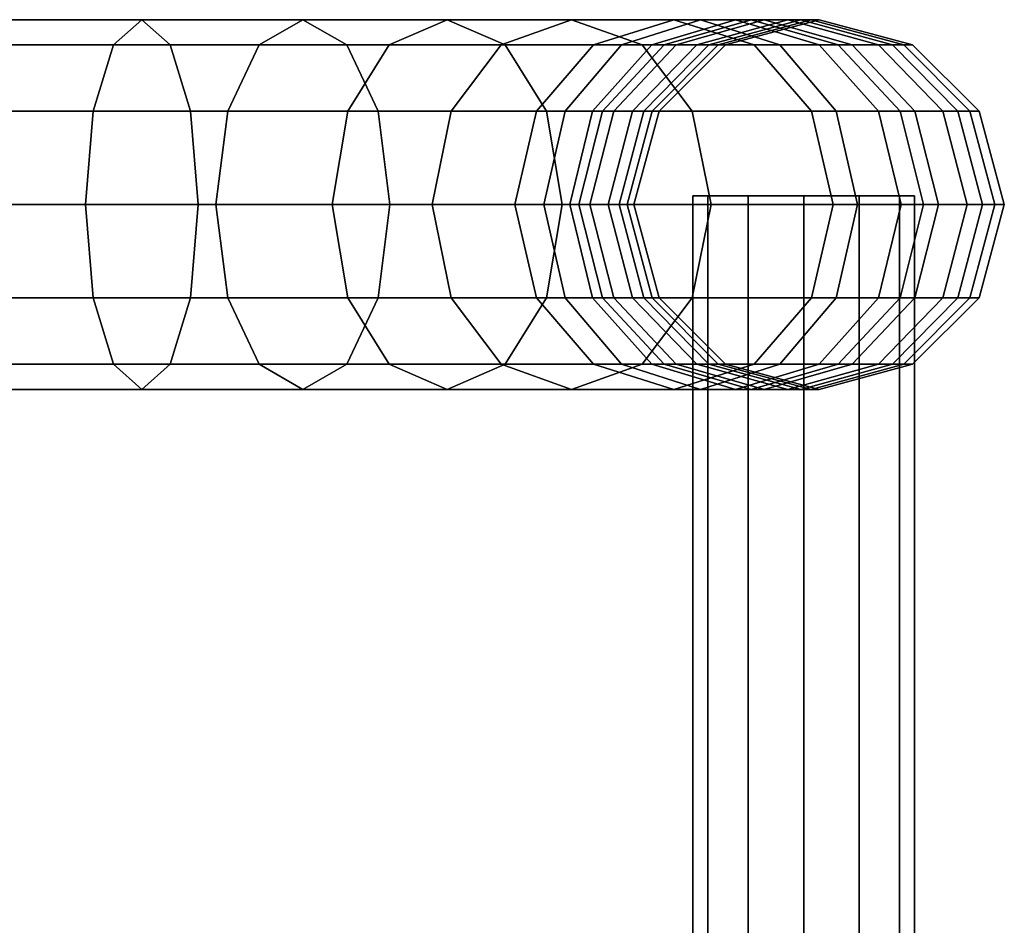
# Model space of a CAD drawing. Units: millimetres. Extents: x 197 to 988, y -1062 to 2842.
# Drawn here: x 935 to 988, y 259 to 308 of the extents above; entities that cross this region are included whole.
import ezdxf

# ---------------------------------------------------------------- set-up
doc = ezdxf.new("R2010")
doc.units = ezdxf.units.MM
doc.layers.add('9', color=9, linetype='Continuous')

# ---------------------------------------------------------------- blocks, each defined once
blk = doc.blocks.new('14751-10')
at = {"layer": '9'}
for p, q in [((971.513, 308.054), (843.051, 308.054)), ((843.051, 308.054), (971.513, 308.054)), ((931.765, 308.054), (941.265, 308.054)), ((941.265, 308.054), (931.765, 308.054)), ((939.726, 306.691), (941.265, 308.054)), ((941.265, 308.054), (939.726, 306.691)), ((941.265, 308.054), (949.988, 308.054)), ((949.988, 308.054), (941.265, 308.054)), ((941.265, 308.054), (942.804, 306.691)), ((942.804, 306.691), (941.265, 308.054)), ((947.609, 306.691), (949.988, 308.054)), ((949.988, 308.054), (947.609, 306.691)), ((949.988, 308.054), (957.792, 308.054)), ((957.792, 308.054), (949.988, 308.054)), ((949.988, 308.054), (952.368, 306.691)), ((952.368, 306.691), (949.988, 308.054)), ((954.645, 306.691), (957.792, 308.054)), ((957.792, 308.054), (954.645, 306.691)), ((957.792, 308.054), (964.533, 308.054)), ((964.533, 308.054), (957.792, 308.054)), ((957.792, 308.054), (960.939, 306.691)), ((960.939, 306.691), (957.792, 308.054)), ((960.72, 306.691), (964.533, 308.054)), ((964.533, 308.054), (960.72, 306.691)), ((964.533, 308.054), (970.069, 308.054)), ((970.069, 308.054), (964.533, 308.054)), ((964.533, 308.054), (968.346, 306.691)), ((968.346, 306.691), (964.533, 308.054)), ((965.718, 306.691), (970.069, 308.054)), ((970.069, 308.054), (965.718, 306.691)), ((967.226, 306.691), (971.513, 308.054)), ((971.513, 308.054), (967.226, 306.691)), ((968.878, 306.691), (973.407, 308.054)), ((973.407, 308.054), (968.878, 306.691)), ((969.545, 306.691), (974.256, 308.054)), ((974.256, 308.054), (969.545, 306.691)), ((970.069, 308.054), (974.256, 308.054)), ((974.256, 308.054), (970.069, 308.054)), ((970.069, 308.054), (974.42, 306.691)), ((974.42, 306.691), (970.069, 308.054)), ((970.189, 306.691), (974.955, 308.054)), ((974.955, 308.054), (970.189, 306.691)), ((971.318, 306.691), (976.228, 308.054)), ((976.228, 308.054), (971.318, 306.691)), ((971.513, 308.054), (975.801, 306.691)), ((973.407, 308.054), (971.513, 308.054)), ((975.801, 306.691), (971.513, 308.054)), ((971.513, 308.054), (973.407, 308.054)), ((971.964, 306.691), (976.934, 308.054)), ((976.934, 308.054), (971.964, 306.691)), ((972.465, 306.691), (977.494, 308.054)), ((977.494, 308.054), (972.465, 306.691)), ((972.861, 306.691), (977.926, 308.054)), ((977.926, 308.054), (972.861, 306.691)), ((973.407, 308.054), (977.936, 306.691)), ((974.955, 308.054), (973.407, 308.054)), ((977.936, 306.691), (973.407, 308.054)), ((973.407, 308.054), (974.955, 308.054)), ((974.256, 308.054), (976.228, 308.054)), ((976.228, 308.054), (974.256, 308.054)), ((974.256, 308.054), (978.967, 306.691)), ((978.967, 306.691), (974.256, 308.054)), ((974.955, 308.054), (979.721, 306.691)), ((976.934, 308.054), (974.955, 308.054)), ((979.721, 306.691), (974.955, 308.054)), ((974.955, 308.054), (976.934, 308.054)), ((976.228, 308.054), (977.494, 308.054)), ((977.494, 308.054), (976.228, 308.054)), ((976.228, 308.054), (981.137, 306.691)), ((981.137, 306.691), (976.228, 308.054)), ((976.934, 308.054), (981.904, 306.691)), ((977.926, 308.054), (976.934, 308.054)), ((981.904, 306.691), (976.934, 308.054)), ((976.934, 308.054), (977.926, 308.054)), ((977.494, 308.054), (977.926, 308.054)), ((977.926, 308.054), (977.494, 308.054)), ((977.494, 308.054), (982.523, 306.691)), ((982.523, 306.691), (977.494, 308.054)), ((977.926, 308.054), (982.992, 306.691)), ((982.992, 306.691), (977.926, 308.054)), ((967.226, 306.691), (838.828, 306.691)), ((838.828, 306.691), (967.226, 306.691)), ((975.801, 306.691), (847.273, 306.691)), ((847.273, 306.691), (975.801, 306.691)), ((931.101, 306.691), (939.726, 306.691)), ((939.726, 306.691), (931.101, 306.691)), ((932.428, 306.691), (942.804, 306.691)), ((942.804, 306.691), (932.428, 306.691)), ((938.633, 303.106), (939.726, 306.691)), ((939.726, 306.691), (938.633, 303.106)), ((939.726, 306.691), (947.609, 306.691)), ((947.609, 306.691), (939.726, 306.691)), ((942.804, 306.691), (952.368, 306.691)), ((952.368, 306.691), (942.804, 306.691)), ((942.804, 306.691), (943.897, 303.106)), ((943.897, 303.106), (942.804, 306.691)), ((945.921, 303.106), (947.609, 306.691)), ((947.609, 306.691), (945.921, 303.106)), ((947.609, 306.691), (954.645, 306.691)), ((954.645, 306.691), (947.609, 306.691)), ((952.368, 306.691), (960.939, 306.691)), ((960.939, 306.691), (952.368, 306.691)), ((952.368, 306.691), (954.056, 303.106)), ((954.056, 303.106), (952.368, 306.691)), ((952.411, 303.106), (954.645, 306.691)), ((954.645, 306.691), (952.411, 303.106)), ((954.645, 306.691), (960.72, 306.691)), ((960.72, 306.691), (954.645, 306.691)), ((958.014, 303.106), (960.72, 306.691)), ((960.72, 306.691), (958.014, 303.106)), ((960.72, 306.691), (965.718, 306.691)), ((965.718, 306.691), (960.72, 306.691)), ((960.939, 306.691), (968.346, 306.691)), ((968.346, 306.691), (960.939, 306.691)), ((960.939, 306.691), (963.173, 303.106)), ((963.173, 303.106), (960.939, 306.691)), ((962.63, 303.106), (965.718, 306.691)), ((965.718, 306.691), (962.63, 303.106)), ((964.184, 303.106), (967.226, 306.691)), ((967.226, 306.691), (964.184, 303.106)), ((965.664, 303.106), (968.878, 306.691)), ((968.878, 306.691), (965.664, 303.106)), ((965.718, 306.691), (969.545, 306.691)), ((969.545, 306.691), (965.718, 306.691)), ((966.201, 303.106), (969.545, 306.691)), ((969.545, 306.691), (966.201, 303.106)), ((966.807, 303.106), (970.189, 306.691)), ((970.189, 306.691), (966.807, 303.106)), ((968.878, 306.691), (967.226, 306.691)), ((967.226, 306.691), (968.878, 306.691)), ((967.834, 303.106), (971.318, 306.691)), ((971.318, 306.691), (967.834, 303.106)), ((968.346, 306.691), (974.42, 306.691)), ((974.42, 306.691), (968.346, 306.691)), ((968.346, 306.691), (971.052, 303.106)), ((971.052, 303.106), (968.346, 306.691)), ((968.436, 303.106), (971.964, 306.691)), ((971.964, 306.691), (968.436, 303.106)), ((970.189, 306.691), (968.878, 306.691)), ((968.878, 306.691), (970.189, 306.691)), ((968.895, 303.106), (972.465, 306.691)), ((972.465, 306.691), (968.895, 303.106)), ((969.266, 303.106), (972.861, 306.691)), ((972.861, 306.691), (969.266, 303.106)), ((969.545, 306.691), (971.318, 306.691)), ((971.318, 306.691), (969.545, 306.691)), ((971.964, 306.691), (970.189, 306.691)), ((970.189, 306.691), (971.964, 306.691)), ((971.318, 306.691), (972.465, 306.691)), ((972.465, 306.691), (971.318, 306.691)), ((972.861, 306.691), (971.964, 306.691)), ((971.964, 306.691), (972.861, 306.691)), ((972.465, 306.691), (972.861, 306.691)), ((972.861, 306.691), (972.465, 306.691)), ((974.42, 306.691), (978.967, 306.691)), ((978.967, 306.691), (974.42, 306.691)), ((974.42, 306.691), (977.508, 303.106)), ((977.508, 303.106), (974.42, 306.691)), ((975.801, 306.691), (978.843, 303.106)), ((977.936, 306.691), (975.801, 306.691)), ((978.843, 303.106), (975.801, 306.691)), ((975.801, 306.691), (977.936, 306.691)), ((977.936, 306.691), (981.15, 303.106)), ((979.721, 306.691), (977.936, 306.691)), ((981.15, 303.106), (977.936, 306.691)), ((977.936, 306.691), (979.721, 306.691)), ((978.967, 306.691), (981.137, 306.691)), ((981.137, 306.691), (978.967, 306.691)), ((978.967, 306.691), (982.31, 303.106)), ((982.31, 303.106), (978.967, 306.691)), ((979.721, 306.691), (983.103, 303.106)), ((981.904, 306.691), (979.721, 306.691)), ((983.103, 303.106), (979.721, 306.691)), ((979.721, 306.691), (981.904, 306.691)), ((981.137, 306.691), (982.523, 306.691)), ((982.523, 306.691), (981.137, 306.691)), ((981.137, 306.691), (984.621, 303.106)), ((984.621, 303.106), (981.137, 306.691)), ((981.904, 306.691), (985.432, 303.106)), ((982.992, 306.691), (981.904, 306.691)), ((985.432, 303.106), (981.904, 306.691)), ((981.904, 306.691), (982.992, 306.691)), ((982.523, 306.691), (982.992, 306.691)), ((982.992, 306.691), (982.523, 306.691)), ((982.523, 306.691), (986.093, 303.106)), ((986.093, 303.106), (982.523, 306.691)), ((982.992, 306.691), (986.587, 303.106)), ((986.587, 303.106), (982.992, 306.691)), ((964.184, 303.106), (835.831, 303.106)), ((835.831, 303.106), (964.184, 303.106)), ((978.843, 303.106), (850.27, 303.106)), ((850.27, 303.106), (978.843, 303.106)), ((930.63, 303.106), (938.633, 303.106)), ((938.633, 303.106), (930.63, 303.106)), ((932.899, 303.106), (943.897, 303.106)), ((943.897, 303.106), (932.899, 303.106)), ((938.218, 298.054), (938.633, 303.106)), ((938.633, 303.106), (938.218, 298.054)), ((938.633, 303.106), (945.921, 303.106)), ((945.921, 303.106), (938.633, 303.106)), ((943.897, 303.106), (954.056, 303.106)), ((954.056, 303.106), (943.897, 303.106)), ((943.897, 303.106), (944.312, 298.054)), ((944.312, 298.054), (943.897, 303.106)), ((945.279, 298.054), (945.921, 303.106)), ((945.921, 303.106), (945.279, 298.054)), ((945.921, 303.106), (952.411, 303.106)), ((952.411, 303.106), (945.921, 303.106)), ((951.562, 298.054), (952.411, 303.106)), ((952.411, 303.106), (951.562, 298.054)), ((952.411, 303.106), (958.014, 303.106)), ((958.014, 303.106), (952.411, 303.106)), ((954.056, 303.106), (963.173, 303.106)), ((963.173, 303.106), (954.056, 303.106)), ((954.056, 303.106), (954.698, 298.054)), ((954.698, 298.054), (954.056, 303.106)), ((956.985, 298.054), (958.014, 303.106)), ((958.014, 303.106), (956.985, 298.054)), ((958.014, 303.106), (962.63, 303.106)), ((962.63, 303.106), (958.014, 303.106)), ((961.456, 298.054), (962.63, 303.106)), ((962.63, 303.106), (961.456, 298.054)), ((962.63, 303.106), (966.201, 303.106)), ((966.201, 303.106), (962.63, 303.106)), ((963.027, 298.054), (964.184, 303.106)), ((964.184, 303.106), (963.027, 298.054)), ((963.173, 303.106), (971.052, 303.106)), ((971.052, 303.106), (963.173, 303.106)), ((963.173, 303.106), (964.022, 298.054)), ((964.022, 298.054), (963.173, 303.106)), ((965.664, 303.106), (964.184, 303.106)), ((964.184, 303.106), (965.664, 303.106)), ((964.442, 298.054), (965.664, 303.106)), ((965.664, 303.106), (964.442, 298.054)), ((964.93, 298.054), (966.201, 303.106)), ((966.201, 303.106), (964.93, 298.054)), ((965.521, 298.054), (966.807, 303.106)), ((966.807, 303.106), (965.521, 298.054)), ((966.807, 303.106), (965.664, 303.106)), ((965.664, 303.106), (966.807, 303.106)), ((966.201, 303.106), (967.834, 303.106)), ((967.834, 303.106), (966.201, 303.106)), ((966.509, 298.054), (967.834, 303.106)), ((967.834, 303.106), (966.509, 298.054)), ((968.436, 303.106), (966.807, 303.106)), ((966.807, 303.106), (968.436, 303.106)), ((967.096, 298.054), (968.436, 303.106)), ((968.436, 303.106), (967.096, 298.054)), ((967.538, 298.054), (968.895, 303.106)), ((968.895, 303.106), (967.538, 298.054)), ((967.834, 303.106), (968.895, 303.106)), ((968.895, 303.106), (967.834, 303.106)), ((967.899, 298.054), (969.266, 303.106)), ((969.266, 303.106), (967.899, 298.054)), ((969.266, 303.106), (968.436, 303.106)), ((968.436, 303.106), (969.266, 303.106)), ((968.895, 303.106), (969.266, 303.106)), ((969.266, 303.106), (968.895, 303.106)), ((971.052, 303.106), (977.508, 303.106)), ((977.508, 303.106), (971.052, 303.106)), ((971.052, 303.106), (972.081, 298.054)), ((972.081, 298.054), (971.052, 303.106)), ((977.508, 303.106), (982.31, 303.106)), ((982.31, 303.106), (977.508, 303.106)), ((977.508, 303.106), (978.682, 298.054)), ((978.682, 298.054), (977.508, 303.106)), ((978.843, 303.106), (980, 298.054)), ((981.15, 303.106), (978.843, 303.106)), ((980, 298.054), (978.843, 303.106)), ((978.843, 303.106), (981.15, 303.106)), ((981.15, 303.106), (982.371, 298.054)), ((983.103, 303.106), (981.15, 303.106)), ((982.371, 298.054), (981.15, 303.106)), ((981.15, 303.106), (983.103, 303.106)), ((982.31, 303.106), (984.621, 303.106)), ((984.621, 303.106), (982.31, 303.106)), ((982.31, 303.106), (983.581, 298.054)), ((983.581, 298.054), (982.31, 303.106)), ((983.103, 303.106), (984.389, 298.054)), ((985.432, 303.106), (983.103, 303.106)), ((984.389, 298.054), (983.103, 303.106)), ((983.103, 303.106), (985.432, 303.106)), ((984.621, 303.106), (986.093, 303.106)), ((986.093, 303.106), (984.621, 303.106)), ((984.621, 303.106), (985.946, 298.054)), ((985.946, 298.054), (984.621, 303.106)), ((985.432, 303.106), (986.773, 298.054)), ((986.587, 303.106), (985.432, 303.106)), ((986.773, 298.054), (985.432, 303.106)), ((985.432, 303.106), (986.587, 303.106)), ((986.093, 303.106), (986.587, 303.106)), ((986.587, 303.106), (986.093, 303.106)), ((986.093, 303.106), (987.45, 298.054)), ((987.45, 298.054), (986.093, 303.106)), ((986.587, 303.106), (987.954, 298.054)), ((987.954, 298.054), (986.587, 303.106)), ((971.093, 218.519), (971.093, 298.519)), ((971.093, 298.519), (971.897, 298.519)), ((971.897, 298.519), (971.093, 298.519)), ((971.093, 298.519), (977.093, 298.519)), ((971.093, 298.519), (971.093, 218.519)), ((971.897, 298.519), (971.093, 298.519)), ((971.093, 298.519), (971.897, 298.519)), ((977.093, 298.519), (971.093, 298.519)), ((971.897, 218.519), (971.897, 298.519)), ((971.897, 298.519), (974.093, 298.519)), ((974.093, 298.519), (971.897, 298.519)), ((971.897, 298.519), (977.093, 298.519)), ((971.897, 298.519), (971.897, 218.519)), ((977.093, 298.519), (971.897, 298.519)), ((971.897, 218.519), (971.897, 298.519)), ((971.897, 298.519), (977.093, 298.519)), ((971.897, 298.519), (971.897, 218.519)), ((974.093, 298.519), (971.897, 298.519)), ((971.897, 298.519), (974.093, 298.519)), ((977.093, 298.519), (971.897, 298.519)), ((974.093, 218.519), (974.093, 298.519)), ((974.093, 298.519), (977.093, 298.519)), ((977.093, 298.519), (974.093, 298.519)), ((974.093, 298.519), (977.093, 298.519)), ((974.093, 298.519), (974.093, 218.519)), ((977.093, 298.519), (974.093, 298.519)), ((974.093, 218.519), (974.093, 298.519)), ((974.093, 298.519), (977.093, 298.519)), ((974.093, 298.519), (974.093, 218.519)), ((977.093, 298.519), (974.093, 298.519)), ((974.093, 298.519), (977.093, 298.519)), ((977.093, 298.519), (974.093, 298.519)), ((982.289, 298.519), (977.093, 298.519)), ((977.093, 298.519), (977.093, 298.519)), ((977.093, 298.519), (983.093, 298.519)), ((980.093, 298.519), (977.093, 298.519)), ((977.093, 298.519), (977.093, 298.519)), ((977.093, 298.519), (982.289, 298.519)), ((977.093, 218.519), (977.093, 298.519)), ((977.093, 298.519), (980.093, 298.519)), ((980.093, 298.519), (977.093, 298.519)), ((977.093, 298.519), (977.093, 298.519)), ((977.093, 298.519), (977.093, 298.519)), ((977.093, 298.519), (980.093, 298.519)), ((977.093, 298.519), (977.093, 218.519)), ((977.093, 298.519), (977.093, 298.519)), ((977.093, 298.519), (977.093, 298.519)), ((977.093, 298.519), (977.093, 298.519)), ((977.093, 298.519), (977.093, 298.519)), ((977.093, 298.519), (977.093, 298.519)), ((977.093, 298.519), (977.093, 298.519)), ((977.093, 218.519), (977.093, 298.519)), ((977.093, 298.519), (977.093, 298.519)), ((977.093, 298.519), (977.093, 298.519)), ((977.093, 298.519), (977.093, 218.519)), ((980.093, 298.519), (977.093, 298.519)), ((977.093, 298.519), (980.093, 298.519)), ((980.093, 298.519), (977.093, 298.519)), ((977.093, 298.519), (977.093, 298.519)), ((977.093, 298.519), (977.093, 298.519)), ((982.289, 298.519), (977.093, 298.519)), ((977.093, 298.519), (977.093, 298.519)), ((977.093, 298.519), (980.093, 298.519)), ((983.093, 298.519), (977.093, 298.519)), ((977.093, 298.519), (977.093, 298.519)), ((977.093, 298.519), (982.289, 298.519)), ((980.093, 218.519), (980.093, 298.519)), ((980.093, 298.519), (982.289, 298.519)), ((982.289, 298.519), (980.093, 298.519)), ((980.093, 298.519), (980.093, 218.519)), ((980.093, 218.519), (980.093, 298.519)), ((980.093, 298.519), (980.093, 218.519)), ((982.289, 298.519), (980.093, 298.519)), ((980.093, 298.519), (982.289, 298.519)), ((982.289, 218.519), (982.289, 298.519)), ((982.289, 298.519), (983.093, 298.519)), ((983.093, 298.519), (982.289, 298.519)), ((982.289, 298.519), (982.289, 218.519)), ((982.289, 218.519), (982.289, 298.519)), ((982.289, 298.519), (982.289, 218.519)), ((983.093, 298.519), (982.289, 298.519)), ((982.289, 298.519), (983.093, 298.519)), ((983.093, 298.519), (983.093, 218.519)), ((983.093, 218.519), (983.093, 298.519)), ((963.027, 298.054), (834.692, 298.054)), ((834.692, 298.054), (963.027, 298.054)), ((851.409, 298.054), (980, 298.054)), ((980, 298.054), (851.409, 298.054)), ((930.451, 298.054), (938.218, 298.054)), ((938.218, 298.054), (930.451, 298.054)), ((944.312, 298.054), (933.078, 298.054)), ((933.078, 298.054), (944.312, 298.054)), ((938.633, 293.002), (938.218, 298.054)), ((938.218, 298.054), (945.279, 298.054)), ((945.279, 298.054), (938.218, 298.054)), ((938.218, 298.054), (938.633, 293.002)), ((944.312, 298.054), (943.897, 293.002)), ((943.897, 293.002), (944.312, 298.054)), ((954.698, 298.054), (944.312, 298.054)), ((944.312, 298.054), (954.698, 298.054)), ((945.921, 293.002), (945.279, 298.054)), ((945.279, 298.054), (951.562, 298.054)), ((951.562, 298.054), (945.279, 298.054)), ((945.279, 298.054), (945.921, 293.002)), ((952.411, 293.002), (951.562, 298.054)), ((951.562, 298.054), (956.985, 298.054)), ((956.985, 298.054), (951.562, 298.054)), ((951.562, 298.054), (952.411, 293.002)), ((954.698, 298.054), (954.056, 293.002)), ((954.056, 293.002), (954.698, 298.054)), ((964.022, 298.054), (954.698, 298.054)), ((954.698, 298.054), (964.022, 298.054)), ((958.014, 293.002), (956.985, 298.054)), ((956.985, 298.054), (961.456, 298.054)), ((961.456, 298.054), (956.985, 298.054)), ((956.985, 298.054), (958.014, 293.002)), ((962.63, 293.002), (961.456, 298.054)), ((961.456, 298.054), (964.93, 298.054)), ((964.93, 298.054), (961.456, 298.054)), ((961.456, 298.054), (962.63, 293.002)), ((964.184, 293.002), (963.027, 298.054)), ((963.027, 298.054), (964.184, 293.002)), ((964.442, 298.054), (963.027, 298.054)), ((963.027, 298.054), (964.442, 298.054)), ((964.022, 298.054), (963.173, 293.002)), ((963.173, 293.002), (964.022, 298.054)), ((972.081, 298.054), (964.022, 298.054)), ((964.022, 298.054), (972.081, 298.054)), ((965.664, 293.002), (964.442, 298.054)), ((964.442, 298.054), (965.664, 293.002)), ((965.521, 298.054), (964.442, 298.054)), ((964.442, 298.054), (965.521, 298.054)), ((966.201, 293.002), (964.93, 298.054)), ((964.93, 298.054), (966.509, 298.054)), ((966.509, 298.054), (964.93, 298.054)), ((964.93, 298.054), (966.201, 293.002)), ((966.807, 293.002), (965.521, 298.054)), ((965.521, 298.054), (966.807, 293.002)), ((967.096, 298.054), (965.521, 298.054)), ((965.521, 298.054), (967.096, 298.054)), ((967.834, 293.002), (966.509, 298.054)), ((966.509, 298.054), (967.538, 298.054)), ((967.538, 298.054), (966.509, 298.054)), ((966.509, 298.054), (967.834, 293.002)), ((968.436, 293.002), (967.096, 298.054)), ((967.096, 298.054), (968.436, 293.002)), ((967.899, 298.054), (967.096, 298.054)), ((967.096, 298.054), (967.899, 298.054)), ((968.895, 293.002), (967.538, 298.054)), ((967.538, 298.054), (967.899, 298.054)), ((967.899, 298.054), (967.538, 298.054)), ((967.538, 298.054), (968.895, 293.002)), ((969.266, 293.002), (967.899, 298.054)), ((967.899, 298.054), (969.266, 293.002)), ((972.081, 298.054), (971.052, 293.002)), ((971.052, 293.002), (972.081, 298.054)), ((978.682, 298.054), (972.081, 298.054)), ((972.081, 298.054), (978.682, 298.054)), ((978.682, 298.054), (977.508, 293.002)), ((977.508, 293.002), (978.682, 298.054)), ((983.581, 298.054), (978.682, 298.054)), ((978.682, 298.054), (983.581, 298.054)), ((980, 298.054), (978.843, 293.002)), ((978.843, 293.002), (980, 298.054)), ((980, 298.054), (982.371, 298.054)), ((982.371, 298.054), (980, 298.054)), ((982.371, 298.054), (981.15, 293.002)), ((981.15, 293.002), (982.371, 298.054)), ((983.581, 298.054), (982.31, 293.002)), ((982.31, 293.002), (983.581, 298.054)), ((982.371, 298.054), (984.389, 298.054)), ((984.389, 298.054), (982.371, 298.054)), ((984.389, 298.054), (983.103, 293.002)), ((983.103, 293.002), (984.389, 298.054)), ((985.946, 298.054), (983.581, 298.054)), ((983.581, 298.054), (985.946, 298.054)), ((984.389, 298.054), (986.773, 298.054)), ((986.773, 298.054), (984.389, 298.054)), ((985.946, 298.054), (984.621, 293.002)), ((984.621, 293.002), (985.946, 298.054)), ((986.773, 298.054), (985.432, 293.002)), ((985.432, 293.002), (986.773, 298.054)), ((987.45, 298.054), (985.946, 298.054)), ((985.946, 298.054), (987.45, 298.054)), ((987.45, 298.054), (986.093, 293.002)), ((986.093, 293.002), (987.45, 298.054)), ((987.954, 298.054), (986.587, 293.002)), ((986.587, 293.002), (987.954, 298.054)), ((986.773, 298.054), (987.954, 298.054)), ((987.954, 298.054), (986.773, 298.054)), ((987.954, 298.054), (987.45, 298.054)), ((987.45, 298.054), (987.954, 298.054)), ((964.184, 293.002), (835.831, 293.002)), ((835.831, 293.002), (964.184, 293.002)), ((978.843, 293.002), (850.27, 293.002)), ((850.27, 293.002), (978.843, 293.002)), ((930.63, 293.002), (938.633, 293.002)), ((938.633, 293.002), (930.63, 293.002)), ((932.899, 293.002), (943.897, 293.002)), ((943.897, 293.002), (932.899, 293.002)), ((939.726, 289.417), (938.633, 293.002)), ((938.633, 293.002), (945.921, 293.002)), ((945.921, 293.002), (938.633, 293.002)), ((938.633, 293.002), (939.726, 289.417)), ((943.897, 293.002), (942.804, 289.417)), ((942.804, 289.417), (943.897, 293.002)), ((943.897, 293.002), (954.056, 293.002)), ((954.056, 293.002), (943.897, 293.002)), ((947.609, 289.417), (945.921, 293.002)), ((945.921, 293.002), (952.411, 293.002)), ((952.411, 293.002), (945.921, 293.002)), ((945.921, 293.002), (947.609, 289.417)), ((954.056, 293.002), (952.368, 289.417)), ((952.368, 289.417), (954.056, 293.002)), ((954.645, 289.417), (952.411, 293.002)), ((952.411, 293.002), (958.014, 293.002)), ((958.014, 293.002), (952.411, 293.002)), ((952.411, 293.002), (954.645, 289.417)), ((954.056, 293.002), (963.173, 293.002)), ((963.173, 293.002), (954.056, 293.002)), ((960.72, 289.417), (958.014, 293.002)), ((958.014, 293.002), (962.63, 293.002)), ((962.63, 293.002), (958.014, 293.002)), ((958.014, 293.002), (960.72, 289.417)), ((963.173, 293.002), (960.939, 289.417)), ((960.939, 289.417), (963.173, 293.002)), ((965.718, 289.417), (962.63, 293.002)), ((962.63, 293.002), (966.201, 293.002)), ((966.201, 293.002), (962.63, 293.002)), ((962.63, 293.002), (965.718, 289.417)), ((963.173, 293.002), (971.052, 293.002)), ((971.052, 293.002), (963.173, 293.002)), ((967.226, 289.417), (964.184, 293.002)), ((964.184, 293.002), (967.226, 289.417)), ((965.664, 293.002), (964.184, 293.002)), ((964.184, 293.002), (965.664, 293.002)), ((968.878, 289.417), (965.664, 293.002)), ((965.664, 293.002), (968.878, 289.417)), ((966.807, 293.002), (965.664, 293.002)), ((965.664, 293.002), (966.807, 293.002)), ((969.545, 289.417), (966.201, 293.002)), ((966.201, 293.002), (967.834, 293.002)), ((967.834, 293.002), (966.201, 293.002)), ((966.201, 293.002), (969.545, 289.417)), ((970.189, 289.417), (966.807, 293.002)), ((966.807, 293.002), (970.189, 289.417)), ((968.436, 293.002), (966.807, 293.002)), ((966.807, 293.002), (968.436, 293.002)), ((971.318, 289.417), (967.834, 293.002)), ((967.834, 293.002), (968.895, 293.002)), ((968.895, 293.002), (967.834, 293.002)), ((967.834, 293.002), (971.318, 289.417)), ((971.052, 293.002), (968.346, 289.417)), ((968.346, 289.417), (971.052, 293.002)), ((971.964, 289.417), (968.436, 293.002)), ((968.436, 293.002), (971.964, 289.417)), ((969.266, 293.002), (968.436, 293.002)), ((968.436, 293.002), (969.266, 293.002)), ((972.465, 289.417), (968.895, 293.002)), ((968.895, 293.002), (969.266, 293.002)), ((969.266, 293.002), (968.895, 293.002)), ((968.895, 293.002), (972.465, 289.417)), ((972.861, 289.417), (969.266, 293.002)), ((969.266, 293.002), (972.861, 289.417)), ((971.052, 293.002), (977.508, 293.002)), ((977.508, 293.002), (971.052, 293.002)), ((977.508, 293.002), (974.42, 289.417)), ((974.42, 289.417), (977.508, 293.002)), ((978.843, 293.002), (975.801, 289.417)), ((975.801, 289.417), (978.843, 293.002)), ((977.508, 293.002), (982.31, 293.002)), ((982.31, 293.002), (977.508, 293.002)), ((981.15, 293.002), (977.936, 289.417)), ((977.936, 289.417), (981.15, 293.002)), ((981.15, 293.002), (978.843, 293.002)), ((978.843, 293.002), (981.15, 293.002)), ((982.31, 293.002), (978.967, 289.417)), ((978.967, 289.417), (982.31, 293.002)), ((983.103, 293.002), (979.721, 289.417)), ((979.721, 289.417), (983.103, 293.002)), ((984.621, 293.002), (981.137, 289.417)), ((981.137, 289.417), (984.621, 293.002)), ((983.103, 293.002), (981.15, 293.002)), ((981.15, 293.002), (983.103, 293.002)), ((985.432, 293.002), (981.904, 289.417)), ((981.904, 289.417), (985.432, 293.002)), ((982.31, 293.002), (984.621, 293.002)), ((984.621, 293.002), (982.31, 293.002)), ((986.093, 293.002), (982.523, 289.417)), ((982.523, 289.417), (986.093, 293.002)), ((986.587, 293.002), (982.992, 289.417)), ((982.992, 289.417), (986.587, 293.002)), ((985.432, 293.002), (983.103, 293.002)), ((983.103, 293.002), (985.432, 293.002)), ((984.621, 293.002), (986.093, 293.002)), ((986.093, 293.002), (984.621, 293.002)), ((986.587, 293.002), (985.432, 293.002)), ((985.432, 293.002), (986.587, 293.002)), ((986.093, 293.002), (986.587, 293.002)), ((986.587, 293.002), (986.093, 293.002)), ((967.226, 289.417), (838.828, 289.417)), ((838.828, 289.417), (967.226, 289.417)), ((975.801, 289.417), (847.273, 289.417)), ((847.273, 289.417), (975.801, 289.417)), ((931.101, 289.417), (939.726, 289.417)), ((939.726, 289.417), (931.101, 289.417)), ((932.428, 289.417), (942.804, 289.417)), ((942.804, 289.417), (932.428, 289.417)), ((941.265, 288.054), (939.726, 289.417)), ((939.726, 289.417), (947.609, 289.417)), ((947.609, 289.417), (939.726, 289.417)), ((939.726, 289.417), (941.265, 288.054)), ((942.804, 289.417), (941.265, 288.054)), ((941.265, 288.054), (942.804, 289.417)), ((942.804, 289.417), (952.368, 289.417)), ((952.368, 289.417), (942.804, 289.417)), ((949.988, 288.054), (947.609, 289.417)), ((947.609, 289.417), (954.645, 289.417)), ((954.645, 289.417), (947.609, 289.417)), ((947.609, 289.417), (949.988, 288.054)), ((952.368, 289.417), (949.988, 288.054)), ((949.988, 288.054), (952.368, 289.417)), ((952.368, 289.417), (960.939, 289.417)), ((960.939, 289.417), (952.368, 289.417)), ((957.792, 288.054), (954.645, 289.417)), ((954.645, 289.417), (960.72, 289.417)), ((960.72, 289.417), (954.645, 289.417)), ((954.645, 289.417), (957.792, 288.054)), ((960.939, 289.417), (957.792, 288.054)), ((957.792, 288.054), (960.939, 289.417)), ((964.533, 288.054), (960.72, 289.417)), ((960.72, 289.417), (965.718, 289.417)), ((965.718, 289.417), (960.72, 289.417)), ((960.72, 289.417), (964.533, 288.054)), ((960.939, 289.417), (968.346, 289.417)), ((968.346, 289.417), (960.939, 289.417)), ((968.346, 289.417), (964.533, 288.054)), ((964.533, 288.054), (968.346, 289.417)), ((970.069, 288.054), (965.718, 289.417)), ((965.718, 289.417), (969.545, 289.417)), ((969.545, 289.417), (965.718, 289.417)), ((965.718, 289.417), (970.069, 288.054)), ((971.513, 288.054), (967.226, 289.417)), ((967.226, 289.417), (971.513, 288.054)), ((968.878, 289.417), (967.226, 289.417)), ((967.226, 289.417), (968.878, 289.417)), ((968.346, 289.417), (974.42, 289.417)), ((974.42, 289.417), (968.346, 289.417)), ((973.407, 288.054), (968.878, 289.417)), ((968.878, 289.417), (973.407, 288.054)), ((970.189, 289.417), (968.878, 289.417)), ((968.878, 289.417), (970.189, 289.417)), ((974.256, 288.054), (969.545, 289.417)), ((969.545, 289.417), (971.318, 289.417)), ((971.318, 289.417), (969.545, 289.417)), ((969.545, 289.417), (974.256, 288.054)), ((974.42, 289.417), (970.069, 288.054)), ((970.069, 288.054), (974.42, 289.417)), ((974.955, 288.054), (970.189, 289.417)), ((970.189, 289.417), (974.955, 288.054)), ((971.964, 289.417), (970.189, 289.417)), ((970.189, 289.417), (971.964, 289.417)), ((976.228, 288.054), (971.318, 289.417)), ((971.318, 289.417), (972.465, 289.417)), ((972.465, 289.417), (971.318, 289.417)), ((971.318, 289.417), (976.228, 288.054)), ((975.801, 289.417), (971.513, 288.054)), ((971.513, 288.054), (975.801, 289.417)), ((976.934, 288.054), (971.964, 289.417)), ((971.964, 289.417), (976.934, 288.054)), ((972.861, 289.417), (971.964, 289.417)), ((971.964, 289.417), (972.861, 289.417)), ((977.494, 288.054), (972.465, 289.417)), ((972.465, 289.417), (972.861, 289.417)), ((972.861, 289.417), (972.465, 289.417)), ((972.465, 289.417), (977.494, 288.054)), ((977.926, 288.054), (972.861, 289.417)), ((972.861, 289.417), (977.926, 288.054)), ((977.936, 289.417), (973.407, 288.054)), ((973.407, 288.054), (977.936, 289.417)), ((978.967, 289.417), (974.256, 288.054)), ((974.256, 288.054), (978.967, 289.417)), ((974.42, 289.417), (978.967, 289.417)), ((978.967, 289.417), (974.42, 289.417)), ((979.721, 289.417), (974.955, 288.054)), ((974.955, 288.054), (979.721, 289.417)), ((977.936, 289.417), (975.801, 289.417)), ((975.801, 289.417), (977.936, 289.417)), ((981.137, 289.417), (976.228, 288.054)), ((976.228, 288.054), (981.137, 289.417)), ((981.904, 289.417), (976.934, 288.054)), ((976.934, 288.054), (981.904, 289.417)), ((982.523, 289.417), (977.494, 288.054)), ((977.494, 288.054), (982.523, 289.417)), ((982.992, 289.417), (977.926, 288.054)), ((977.926, 288.054), (982.992, 289.417)), ((979.721, 289.417), (977.936, 289.417)), ((977.936, 289.417), (979.721, 289.417)), ((978.967, 289.417), (981.137, 289.417)), ((981.137, 289.417), (978.967, 289.417)), ((981.904, 289.417), (979.721, 289.417)), ((979.721, 289.417), (981.904, 289.417)), ((981.137, 289.417), (982.523, 289.417)), ((982.523, 289.417), (981.137, 289.417)), ((982.992, 289.417), (981.904, 289.417)), ((981.904, 289.417), (982.992, 289.417)), ((982.523, 289.417), (982.992, 289.417)), ((982.992, 289.417), (982.523, 289.417)), ((971.513, 288.054), (843.051, 288.054)), ((843.051, 288.054), (971.513, 288.054)), ((931.765, 288.054), (941.265, 288.054)), ((941.265, 288.054), (931.765, 288.054)), ((941.265, 288.054), (949.988, 288.054)), ((949.988, 288.054), (941.265, 288.054)), ((949.988, 288.054), (957.792, 288.054)), ((957.792, 288.054), (949.988, 288.054)), ((957.792, 288.054), (964.533, 288.054)), ((964.533, 288.054), (957.792, 288.054)), ((964.533, 288.054), (970.069, 288.054)), ((970.069, 288.054), (964.533, 288.054)), ((970.069, 288.054), (974.256, 288.054)), ((974.256, 288.054), (970.069, 288.054)), ((973.407, 288.054), (971.513, 288.054)), ((971.513, 288.054), (973.407, 288.054)), ((974.955, 288.054), (973.407, 288.054)), ((973.407, 288.054), (974.955, 288.054)), ((974.256, 288.054), (976.228, 288.054)), ((976.228, 288.054), (974.256, 288.054)), ((976.934, 288.054), (974.955, 288.054)), ((974.955, 288.054), (976.934, 288.054)), ((976.228, 288.054), (977.494, 288.054)), ((977.494, 288.054), (976.228, 288.054)), ((977.926, 288.054), (976.934, 288.054)), ((976.934, 288.054), (977.926, 288.054)), ((977.494, 288.054), (977.926, 288.054)), ((977.926, 288.054), (977.494, 288.054))]:
    blk.add_line(p, q, dxfattribs=at)

msp = doc.modelspace()

# ---------------------------------------------------------------- block references
msp.add_blockref('14751-10', (0, 0))

doc.saveas('drawing.dxf')
